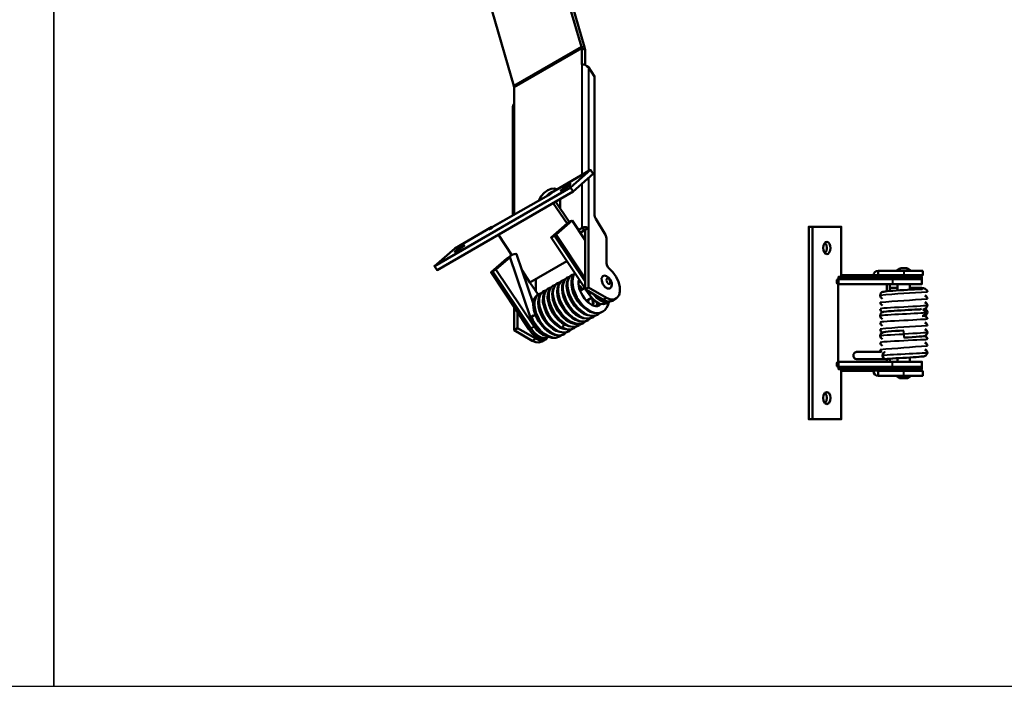
# Model space of a CAD drawing. Units: millimetres. Extents: x 6015 to 11265, y 2218 to 4507.
# Drawn here: x 10908 to 11112, y 3829 to 3967 of the extents above; entities that cross this region are included whole.
import ezdxf

# ---------------------------------------------------------------- set-up
doc = ezdxf.new("R2010")
doc.units = ezdxf.units.MM
doc.layers.add('PDF10_Visible (ANSI)', color=7, linetype='Continuous')
doc.layers.add('PDF10_Visible Narrow (ANSI)', color=7, linetype='Continuous')

msp = doc.modelspace()

# ---------------------------------------------------------------- linework, layer by layer
at = {"color": 7}
for points in [[(10564.96, 3828.97), (10914.96, 3828.97), (10914.96, 4178.97), (10564.96, 4178.97)], [(10914.96, 3828.97), (11264.96, 3828.97), (11264.96, 4178.97), (10914.96, 4178.97)]]:
    msp.add_lwpolyline(points, close=True, dxfattribs=at)
at = {"layer": 'PDF10_Visible (ANSI)', "lineweight": 50}
for points in [[(11010.33, 3926.7), (11010.33, 3949.25), (11010.4, 3949.63), (11010.58, 3949.95), (11010.58, 3953.22), (11010.52, 3953.6), (11006.05, 3969.1), (11020.03, 3977.22), (11020.73, 3977.16), (11025.2, 3961.6), (11025.32, 3960.97), (11025.32, 3957.95)], [(11020.03, 3977.22), (11024.57, 3961.66), (11024.63, 3961.35), (11024.63, 3958.07), (11024.95, 3958.01), (11025.32, 3957.95), (11025.7, 3957.69), (11026.02, 3957.44), (11027.28, 3955.55), (11027.28, 3926.77), (11027.34, 3926.39), (11027.53, 3926.01), (11029.54, 3922.67), (11029.73, 3922.29), (11029.8, 3921.91), (11029.8, 3916.81), (11029.86, 3916.43), (11030.05, 3915.99), (11030.36, 3915.68), (11031.12, 3914.92), (11031.75, 3913.98), (11032.25, 3912.91), (11032.51, 3911.9), (11032.57, 3910.89), (11032.38, 3910.14), (11031.94, 3909.57), (11031.31, 3909.25), (11030.62, 3909.25), (11029.8, 3909.63), (11026.02, 3911.77), (11026.02, 3924.06), (11025.32, 3923.68), (11024.32, 3923.11)], [(11017.7, 3930.92), (11006.24, 3924.37), (11006.17, 3924.31), (11005.92, 3924.12), (11005.61, 3923.93), (11005.42, 3923.8), (11005.48, 3923.93), (11005.92, 3924.31), (10998.24, 3919.84), (10994.02, 3916.18), (11022.3, 3932.5), (11026.46, 3936.15), (11018.77, 3931.68), (11018.33, 3931.3), (11018.08, 3931.11), (11017.77, 3930.92), (11017.58, 3930.86), (11017.64, 3930.92), (11017.89, 3930.99)], [(10994.02, 3916.18), (10994.58, 3915.36), (11022.87, 3931.68), (11027.03, 3935.33), (11026.46, 3936.15)], [(11015.69, 3929.79), (11016.19, 3930.67), (11016.82, 3931.36), (11017.58, 3931.93), (11018.27, 3932.25), (11018.9, 3932.31), (11019.47, 3932.12)], [(11017.32, 3930.73), (11017.89, 3931.24), (11018.46, 3931.62), (11019.03, 3931.8)], [(11022.3, 3932.5), (11022.87, 3931.68)], [(11019.21, 3929.6), (11022.05, 3925.38), (11022.3, 3925.51), (11022.43, 3925.51), (11022.3, 3925.38), (11018.96, 3922.48), (11025.32, 3912.97), (11018.96, 3922.48), (11019.34, 3922.73), (11022.62, 3925.63), (11022.3, 3925.38), (11018.96, 3922.48), (11018.27, 3922.1), (11021.61, 3925), (11018.71, 3929.28)], [(11020.16, 3928.21), (11020.16, 3930.1)], [(11022.05, 3925.38), (11021.61, 3925)], [(11022.43, 3925.51), (11022.43, 3925.57)], [(11025.32, 3921.54), (11022.62, 3925.63)], [(11005.99, 3924.18), (11005.92, 3924.31)], [(11023.94, 3923.68), (11024.63, 3924.06), (11025.07, 3924.25), (11025.58, 3924.25), (11026.02, 3924.06)], [(11031.75, 3909.44), (11031.06, 3909), (11030.49, 3908.81), (11029.8, 3908.88), (11029.1, 3909.19), (11025.32, 3911.4), (11025.32, 3923.68)], [(11072.55, 3884.41), (11071.79, 3884.41), (11071.79, 3924.35), (11072.55, 3924.35)], [(11078.53, 3894.8), (11078.53, 3884.41), (11072.55, 3884.41), (11072.55, 3924.35), (11078.53, 3924.35), (11078.53, 3913.95)], [(11007.31, 3922.67), (11010.08, 3918.45)], [(11018.27, 3922.1), (11025.32, 3911.52)], [(11019.34, 3922.73), (11025.32, 3913.66)], [(11075.13, 3921.01), (11075.44, 3920.57), (11075.51, 3919.94), (11075.44, 3919.31), (11075.13, 3918.87)], [(11017.64, 3901.51), (11017.58, 3901.44), (11016.95, 3901.25), (11016.19, 3901.38), (11015.43, 3901.76), (11014.68, 3902.45), (11014.05, 3903.27), (11006.11, 3915.11), (11009.45, 3918.01), (11009.07, 3917.76), (11005.8, 3914.92), (11006.11, 3915.11), (11014.05, 3903.27), (11014.68, 3902.45), (11015.43, 3901.76), (11016.19, 3901.38), (11016.95, 3901.25), (11017.58, 3901.44), (11017.14, 3900.94), (11016.51, 3900.75), (11015.81, 3900.81), (11015.06, 3901.13), (11011.28, 3903.27), (11010.58, 3902.89), (11010.58, 3907.68)], [(11006.8, 3915.49), (11006.11, 3915.11), (11009.45, 3918.01), (11009.7, 3918.2)], [(11009.77, 3918.01), (11006.8, 3915.49), (11014.74, 3903.65), (11015.25, 3902.95), (11015.88, 3902.39), (11016.57, 3901.95), (11017.2, 3901.69)], [(11013.99, 3905.47), (11009.7, 3918.14), (11009.77, 3918.32), (11010.14, 3918.51), (11010.58, 3918.64), (11010.96, 3918.7), (11011.09, 3918.64), (11014.62, 3908.31)], [(11015.56, 3910.32), (11013.86, 3912.78), (11021.54, 3917.19)], [(11005.8, 3914.92), (11013.67, 3903.08), (11014.36, 3902.2), (11015.12, 3901.57), (11015.88, 3901.19), (11016.57, 3901.06), (11017.2, 3901.25), (11017.58, 3901.44)], [(11013.86, 3912.78), (11012.22, 3915.24)], [(11090.88, 3915.78), (11092.14, 3915.78)], [(11015.06, 3911.02), (11015.06, 3913.41), (11015.06, 3913.47)], [(11019.66, 3912.65), (11020.16, 3912.84)], [(11026.96, 3905.54), (11026.33, 3905.35), (11025.64, 3905.28), (11024.88, 3905.41), (11024.19, 3905.66), (11023.43, 3906.1), (11022.74, 3906.67), (11022.17, 3907.36), (11021.61, 3908.12), (11021.17, 3908.94), (11020.85, 3909.76), (11020.6, 3910.58), (11020.54, 3911.4), (11020.54, 3912.15), (11020.79, 3912.84), (11021.1, 3913.41), (11021.61, 3913.79), (11022.11, 3913.98)], [(11020.6, 3913.22), (11021.17, 3913.41)], [(11027.97, 3906.1), (11027.34, 3905.91), (11026.65, 3905.85), (11025.89, 3905.98), (11025.14, 3906.23), (11024.44, 3906.67), (11023.75, 3907.24), (11023.12, 3907.93), (11022.62, 3908.69), (11022.17, 3909.51), (11021.8, 3910.32), (11021.61, 3911.14), (11021.48, 3911.96), (11021.54, 3912.72), (11021.73, 3913.41), (11022.11, 3913.98), (11022.62, 3914.36), (11023.12, 3914.54)], [(11024, 3913.1), (11024.38, 3912.91)], [(11077.96, 3913.45), (11077.9, 3913.45), (11077.65, 3913.32), (11077.59, 3912.95), (11077.65, 3912.63), (11077.9, 3912.44)], [(11085.21, 3913.95), (11085.21, 3914.27), (11085.15, 3914.27), (11078.72, 3914.27), (11078.72, 3913.95)], [(11086.22, 3913.95), (11086.22, 3914.27)], [(11090.25, 3913.95), (11090.25, 3914.27)], [(11092.77, 3913.95), (11092.77, 3914.27)], [(11018.21, 3911.71), (11017.64, 3911.52), (11017.26, 3911.21), (11016.95, 3910.83), (11016.76, 3910.39), (11016.63, 3909.88), (11016.57, 3908.69), (11016.88, 3907.49), (11017.39, 3906.23), (11018.14, 3905.1), (11019.09, 3904.15), (11020.16, 3903.4), (11020.92, 3903.14), (11021.67, 3903.02), (11022.36, 3903.02), (11023.06, 3903.27), (11023.5, 3903.65)], [(11016.63, 3910.95), (11017.2, 3911.14)], [(11024, 3903.84), (11023.37, 3903.58), (11022.68, 3903.58), (11021.92, 3903.71), (11021.17, 3903.96), (11020.47, 3904.4), (11019.78, 3904.97), (11019.15, 3905.66), (11018.65, 3906.42), (11018.21, 3907.17), (11017.83, 3908.06), (11017.64, 3908.88), (11017.51, 3909.63), (11017.58, 3910.39), (11017.77, 3911.08), (11018.14, 3911.65), (11018.65, 3912.09), (11019.15, 3912.28)], [(11024.57, 3911.27), (11024, 3911.9)], [(11024.25, 3911.08), (11025.26, 3911.65)], [(11025.32, 3911.4), (11026.02, 3911.77)], [(11030.36, 3908.81), (11029.8, 3908.69), (11029.1, 3908.75), (11028.41, 3909.13), (11027.72, 3909.63), (11027.09, 3910.39), (11027.72, 3909.63), (11028.41, 3909.13), (11029.1, 3908.75), (11029.8, 3908.69), (11030.36, 3908.81), (11029.67, 3908.43), (11029.1, 3908.25), (11028.35, 3908.37), (11027.59, 3908.81), (11026.84, 3909.44), (11026.14, 3910.26), (11025.45, 3911.27)], [(11077.96, 3896.32), (11089.18, 3896.32), (11095.29, 3896.32), (11095.29, 3895.31), (11089.18, 3895.31), (11077.96, 3895.31), (11077.96, 3896.32), (11077.9, 3896.32), (11077.9, 3912.44), (11077.96, 3912.44)], [(11087.1, 3909.42), (11086.78, 3909.67), (11086.59, 3910.11), (11086.72, 3910.49), (11086.97, 3910.74), (11087.16, 3910.87), (11087.35, 3910.87), (11087.67, 3910.93), (11088.04, 3910.99), (11088.61, 3911.06), (11089.24, 3911.06), (11089.93, 3911.12), (11090.69, 3911.18), (11091.51, 3911.18), (11092.33, 3911.24), (11093.08, 3911.31), (11093.78, 3911.31), (11094.41, 3911.37), (11094.91, 3911.43), (11095.29, 3911.43), (11095.41, 3911.5)], [(11087.98, 3910.99), (11087.98, 3912.44)], [(11088.61, 3911.06), (11088.61, 3912.44)], [(11090.25, 3911.69), (11088.61, 3911.69)], [(11090.25, 3911.12), (11090.25, 3912.44)], [(11092.77, 3911.24), (11092.77, 3912.44)], [(11092.77, 3911.69), (11094.72, 3911.69), (11094.78, 3911.69)], [(11096.42, 3910.8), (11096.3, 3911.18), (11095.98, 3911.5), (11095.79, 3911.56), (11095.6, 3911.62), (11095.22, 3911.69), (11094.72, 3911.69), (11094.47, 3911.62), (11094.22, 3911.37), (11094.41, 3911.62), (11094.72, 3911.69)], [(11015.69, 3910.39), (11016.19, 3910.58)], [(11025.64, 3909), (11026.65, 3909.63)], [(11025.77, 3908.81), (11025.7, 3909.06)], [(11026.9, 3908.06), (11026.9, 3908.75), (11026.77, 3909.51)], [(11027.66, 3907.87), (11027.78, 3908.18), (11027.84, 3908.62)], [(11028.29, 3909.69), (11029.04, 3909.19), (11029.8, 3908.88)], [(11030.24, 3908.75), (11030.11, 3908.12), (11029.8, 3907.55), (11029.42, 3907.05), (11028.98, 3906.73)], [(11087.1, 3908.03), (11086.78, 3908.28), (11086.59, 3908.72)], [(11095.92, 3908.72), (11096.23, 3908.47), (11096.42, 3908.03), (11096.23, 3907.59), (11095.92, 3907.34), (11095.54, 3907.21)], [(11095.92, 3910.11), (11096.23, 3909.86), (11096.42, 3909.42)], [(11011.28, 3903.27), (11011.28, 3906.61)], [(11028.22, 3907.99), (11028.6, 3908.31)], [(11087.1, 3906.65), (11086.78, 3906.9), (11086.59, 3907.34)], [(11087.1, 3905.2), (11086.78, 3905.45), (11086.59, 3905.89), (11086.72, 3906.27), (11086.91, 3906.52), (11087.16, 3906.65), (11087.29, 3906.71), (11087.92, 3906.77), (11088.36, 3906.84), (11088.92, 3906.84), (11089.55, 3906.9), (11090.25, 3906.96), (11091, 3906.96), (11091.76, 3907.02), (11092.45, 3907.09), (11093.21, 3907.09), (11093.84, 3907.15), (11094.41, 3907.21), (11094.85, 3907.21), (11095.22, 3907.28)], [(11095.92, 3907.34), (11096.23, 3907.09), (11096.42, 3906.65), (11096.36, 3906.33), (11096.17, 3906.08), (11095.98, 3905.95), (11095.85, 3905.89), (11095.35, 3905.76)], [(11020.03, 3901.57), (11019.28, 3901.32), (11018.4, 3901.32), (11017.51, 3901.57), (11016.63, 3902.07), (11015.81, 3902.7), (11015.06, 3903.52), (11014.49, 3904.47), (11013.99, 3905.47), (11014.05, 3905.6), (11014.24, 3905.73), (11014.62, 3905.85), (11014.99, 3905.98), (11014.62, 3905.91), (11014.24, 3905.73), (11013.99, 3905.54), (11013.99, 3905.41)], [(11025.01, 3904.4), (11025.51, 3904.78)], [(11026.02, 3905.03), (11026.46, 3905.35)], [(11027.03, 3905.6), (11027.47, 3905.91)], [(11027.97, 3906.17), (11028.47, 3906.48)], [(11095.73, 3906.02), (11095.73, 3906.02)], [(11095.92, 3905.89), (11096.23, 3905.64), (11096.42, 3905.2)], [(11010.58, 3902.89), (11014.36, 3900.69), (11015.06, 3900.37), (11015.75, 3900.31), (11016.32, 3900.5), (11017.01, 3900.94)], [(11021.04, 3902.14), (11021.54, 3902.51)], [(11022.05, 3902.7), (11022.55, 3903.08)], [(11024.06, 3903.84), (11024.51, 3904.21)], [(11087.1, 3903.81), (11086.78, 3904.06), (11086.59, 3904.5)], [(11087.1, 3902.43), (11086.78, 3902.68), (11086.59, 3903.12)], [(11087.1, 3901.04), (11086.78, 3901.29), (11086.59, 3901.73), (11086.72, 3902.11), (11087.04, 3902.36), (11087.41, 3902.49), (11087.79, 3902.55), (11088.3, 3902.61), (11088.99, 3902.68), (11089.81, 3902.74), (11090.63, 3902.74), (11091.57, 3902.8)], [(11095.92, 3903.12), (11096.23, 3902.87), (11096.42, 3902.43), (11096.3, 3902.05), (11095.98, 3901.73), (11095.79, 3901.67), (11095.6, 3901.61), (11095.22, 3901.54), (11094.72, 3901.54), (11094.09, 3901.48), (11093.27, 3901.42), (11092.45, 3901.35), (11091.57, 3901.35)], [(11095.92, 3904.5), (11096.23, 3904.25), (11096.42, 3903.81)], [(11020.1, 3901.57), (11020.54, 3901.95)], [(11095.92, 3901.73), (11096.23, 3901.48), (11096.42, 3901.04)], [(11087.67, 3896.88), (11081.68, 3896.88), (11081.3, 3897.01), (11081.05, 3897.39), (11081.05, 3897.89), (11081.3, 3898.21), (11081.68, 3898.39), (11086.85, 3898.39), (11086.66, 3898.65), (11086.59, 3898.9)], [(11087.1, 3899.65), (11086.78, 3899.91), (11086.59, 3900.35)], [(11095.92, 3898.9), (11096.23, 3898.65), (11096.42, 3898.21), (11096.3, 3897.89), (11096.11, 3897.64), (11095.85, 3897.51), (11095.73, 3897.45), (11095.1, 3897.39), (11094.66, 3897.32), (11094.09, 3897.26), (11093.46, 3897.26), (11092.77, 3897.2), (11092.07, 3897.13), (11091.32, 3897.13), (11090.56, 3897.07), (11089.87, 3897.07), (11089.24, 3897.01), (11088.67, 3896.95), (11088.17, 3896.95), (11087.79, 3896.88), (11087.54, 3896.95), (11087.29, 3897.13), (11087.16, 3897.39), (11087.1, 3897.64), (11087.22, 3898.08), (11087.54, 3898.33), (11087.22, 3898.02), (11087.1, 3897.58), (11087.22, 3897.13), (11087.6, 3896.88)], [(11095.92, 3900.35), (11096.23, 3900.1), (11096.42, 3899.65)], [(11087.98, 3896.32), (11087.98, 3896.88)], [(11088.61, 3896.32), (11088.61, 3896.95)], [(11090.25, 3896.32), (11090.25, 3897.07)], [(11092.77, 3896.32), (11092.77, 3897.2)], [(11077.96, 3895.31), (11077.9, 3895.31), (11077.65, 3895.43), (11077.59, 3895.81), (11077.65, 3896.13), (11077.9, 3896.32)], [(11078.72, 3894.8), (11078.72, 3894.43), (11085.15, 3894.43), (11085.21, 3894.43), (11085.21, 3894.8)], [(11086.22, 3894.43), (11086.22, 3894.8)], [(11090.25, 3894.43), (11090.25, 3894.8)], [(11092.77, 3894.43), (11092.77, 3894.8)], [(11090.88, 3892.91), (11092.14, 3892.91)], [(11075.13, 3889.89), (11075.44, 3889.39), (11075.51, 3888.82), (11075.44, 3888.19), (11075.13, 3887.75)]]:
    msp.add_lwpolyline(points, dxfattribs=at)
for points in [[(11020.41, 3931.99), (11020.22, 3931.87), (11020.35, 3931.87), (11020.73, 3932.06), (11021.23, 3932.37), (11021.73, 3932.75), (11022.17, 3933), (11022.3, 3933.19), (11022.17, 3933.19), (11021.8, 3933), (11021.29, 3932.69), (11020.79, 3932.31)], [(10998.36, 3919.27), (10998.24, 3919.14), (10998.3, 3919.14), (10998.68, 3919.33), (10999.18, 3919.65), (10999.75, 3920.02), (11000.13, 3920.34), (11000.25, 3920.47), (11000.13, 3920.47), (10999.81, 3920.28), (10999.25, 3919.96), (10998.74, 3919.58)], [(11095.48, 3915.21), (11095.48, 3914.27), (11091.51, 3914.27), (11086.22, 3914.27), (11086.22, 3915.21), (11091.51, 3915.21)], [(11029.36, 3914.23), (11028.98, 3914.1), (11028.73, 3913.66), (11028.79, 3913.1), (11029.04, 3912.4), (11029.48, 3911.84), (11029.99, 3911.52), (11030.43, 3911.52), (11030.74, 3911.84), (11030.87, 3912.28), (11030.87, 3912.65), (11030.62, 3913.35), (11030.17, 3913.85), (11029.8, 3914.1)], [(11089.18, 3913.95), (11077.96, 3913.95), (11077.96, 3913.45), (11089.18, 3913.45), (11095.29, 3913.45), (11095.29, 3912.44), (11089.18, 3912.44), (11077.96, 3912.44), (11077.96, 3913.45), (11089.18, 3913.45), (11095.29, 3913.45), (11095.29, 3913.95)], [(11095.29, 3895.31), (11095.29, 3894.8), (11089.18, 3894.8), (11077.96, 3894.8), (11077.96, 3895.31), (11089.18, 3895.31)], [(11095.48, 3894.43), (11091.51, 3894.43), (11086.22, 3894.43), (11086.22, 3893.42), (11091.51, 3893.42), (11095.48, 3893.42)], [(11075.51, 3887.56), (11075.13, 3887.75), (11074.88, 3888.19), (11074.75, 3888.82), (11074.88, 3889.39), (11075.13, 3889.89), (11075.51, 3890.02), (11075.95, 3889.89), (11076.2, 3889.39), (11076.33, 3888.82), (11076.2, 3888.19), (11075.95, 3887.75)]]:
    msp.add_lwpolyline(points, close=True, dxfattribs=at)
for centre, start, end in [((11086.18, 3914.24), 90.0001, 179.9999), ((11090.91, 3914.74), 89.9999, 151.3147), ((11092.11, 3914.74), 28.6849, 89.9997), ((11086.18, 3894.39), 179.994, 269.9938), ((11090.91, 3893.89), 208.6791, 269.9939), ((11092.11, 3893.89), 269.9938, 331.3086)]:
    msp.add_arc(centre, 0.976, start, end, dxfattribs=at)
for centre, major_axis, ratio, start_param, end_param in [((11075.54, 3919.94), (0, 1.26), 0.605531, 3.10029, 9.383475), ((11023.31, 3909.1), (-2.77, 4.09), 0.630998, 6.262062, 9.401782), ((11026.23, 3910.79), (-2.82, 4.01), 0.623207, 0.065111, 3.112532), ((11026.4, 3910.99), (-1.88, 2.96), 0.528158, 0.392304, 3.102123), ((11019.41, 3906.85), (-2.79, 4.05), 0.652478, 6.253267, 9.370173), ((11022.29, 3908.5), (-2.78, 4.06), 0.627851, 6.229939, 9.402635), ((11018.21, 3906.17), (-2.76, 4.08), 0.589198, 6.188229, 9.454108)]:
    msp.add_ellipse(centre, major_axis=major_axis, ratio=ratio, start_param=start_param, end_param=end_param, dxfattribs=at)
at = {"layer": 'PDF10_Visible Narrow (ANSI)', "lineweight": 40}
for points in [[(11025.2, 3961.6), (11024.57, 3961.66), (11010.52, 3953.6)], [(11025.32, 3960.97), (11024.63, 3961.35), (11010.58, 3953.22)], [(11024.63, 3958.07), (11024.63, 3935.08)], [(11026.02, 3957.44), (11026.02, 3935.9)], [(11010.58, 3949.95), (11010.58, 3926.83)], [(11024.63, 3933.25), (11024.63, 3924.06), (11025.32, 3923.68)], [(11026.02, 3934.45), (11026.02, 3924.06)], [(11006.17, 3924.31), (11017.64, 3930.92), (11017.64, 3930.86)], [(11022.3, 3925.38), (11021.61, 3925)], [(11005.55, 3923.87), (11005.48, 3923.93)], [(11009.45, 3918.01), (11009.7, 3918.14)], [(11091.51, 3915.21), (11091.51, 3914.27)], [(11024, 3913.22), (11024.25, 3913.16)], [(11085.15, 3914.27), (11085.15, 3913.95)], [(11086.22, 3914.27), (11085.21, 3914.27)], [(11089.18, 3913.95), (11089.18, 3913.45), (11089.18, 3912.44)], [(11025.01, 3904.4), (11024.44, 3904.21), (11023.81, 3904.21), (11023.18, 3904.34), (11022.43, 3904.59), (11021.73, 3905.1), (11021.04, 3905.66), (11020.41, 3906.36), (11019.84, 3907.11), (11019.4, 3907.99), (11019.03, 3908.81), (11018.84, 3909.69), (11018.71, 3910.51), (11018.77, 3911.21), (11018.96, 3911.84), (11019.21, 3912.34), (11019.66, 3912.65)], [(11023.94, 3912.28), (11024.44, 3911.9), (11024.82, 3911.46)], [(11026.08, 3908.56), (11025.95, 3909.19)], [(11026.71, 3910.58), (11026.14, 3910.26)], [(11027.09, 3909.19), (11027.09, 3908.56), (11027.03, 3907.99)], [(11029.8, 3909.63), (11029.1, 3909.19)], [(11027.72, 3907.87), (11028.03, 3908.56)], [(11028.22, 3907.99), (11028.6, 3908.31)], [(11096.42, 3908.03), (11096.3, 3907.97), (11096.04, 3907.91), (11095.6, 3907.91), (11094.97, 3907.84), (11094.22, 3907.78), (11093.4, 3907.78), (11092.45, 3907.72), (11091.51, 3907.65), (11090.56, 3907.59), (11089.62, 3907.59), (11088.8, 3907.53), (11088.04, 3907.47), (11087.41, 3907.47), (11086.97, 3907.4), (11086.72, 3907.34), (11086.59, 3907.34)], [(11086.59, 3905.89), (11086.66, 3905.95), (11086.85, 3906.02), (11087.22, 3906.02), (11087.67, 3906.08), (11088.23, 3906.08), (11088.92, 3906.14), (11089.68, 3906.21), (11090.44, 3906.21), (11091.26, 3906.27), (11092.07, 3906.27), (11092.89, 3906.33), (11093.71, 3906.39), (11094.41, 3906.39), (11095.04, 3906.46), (11095.54, 3906.46), (11095.98, 3906.52), (11095.85, 3906.96), (11095.48, 3907.21)], [(11096.42, 3906.65), (11096.3, 3906.58), (11095.98, 3906.52), (11095.85, 3906.08), (11095.48, 3905.83)], [(11020.1, 3901.57), (11019.4, 3901.32), (11018.58, 3901.38), (11017.77, 3901.63), (11016.88, 3902.14), (11016.06, 3902.83), (11015.31, 3903.71), (11014.68, 3904.65), (11014.24, 3905.73)], [(11096.42, 3905.2), (11096.3, 3905.2), (11096.04, 3905.13), (11095.6, 3905.07), (11094.97, 3905.07), (11094.22, 3905.01), (11093.4, 3904.95), (11092.45, 3904.88), (11091.51, 3904.88), (11090.56, 3904.82), (11089.62, 3904.76), (11088.8, 3904.76), (11088.04, 3904.69), (11087.41, 3904.63), (11086.97, 3904.63), (11086.72, 3904.57), (11086.59, 3904.5)], [(11013.67, 3903.08), (11014.05, 3903.27), (11014.74, 3903.65)], [(11023.06, 3903.27), (11022.49, 3903.08), (11021.86, 3903.02), (11021.23, 3903.14), (11020.54, 3903.46), (11020.35, 3903.4), (11020.16, 3903.4)], [(11020.54, 3903.46), (11020.79, 3903.71), (11020.98, 3904.09)], [(11086.59, 3901.73), (11086.72, 3901.8), (11086.97, 3901.8), (11087.41, 3901.86), (11088.04, 3901.92), (11088.8, 3901.92), (11089.68, 3901.98), (11090.56, 3902.05), (11091.57, 3902.05), (11091.57, 3902.49), (11091.57, 3902.74)], [(11014.36, 3900.69), (11015.06, 3901.13)], [(11096.42, 3901.04), (11096.3, 3900.98), (11096.04, 3900.91), (11095.6, 3900.91), (11094.97, 3900.85), (11094.22, 3900.79), (11093.4, 3900.79), (11092.45, 3900.73), (11091.51, 3900.66), (11090.56, 3900.6), (11089.62, 3900.6), (11088.8, 3900.54), (11088.04, 3900.47), (11087.41, 3900.47), (11086.97, 3900.41), (11086.72, 3900.35), (11086.59, 3900.35)], [(11096.42, 3902.43), (11096.3, 3902.36), (11096.04, 3902.36), (11095.6, 3902.3), (11094.97, 3902.24), (11094.28, 3902.17), (11093.4, 3902.17), (11092.52, 3902.11), (11091.57, 3902.05), (11091.57, 3901.67), (11091.57, 3901.35)], [(11096.42, 3898.21), (11096.36, 3898.21), (11096.17, 3898.14), (11095.79, 3898.14), (11095.35, 3898.08), (11094.78, 3898.02), (11094.15, 3898.02), (11093.4, 3897.95), (11092.64, 3897.95), (11091.82, 3897.89), (11090.94, 3897.83), (11090.18, 3897.83), (11089.37, 3897.76), (11088.67, 3897.76), (11088.04, 3897.7), (11087.54, 3897.64), (11087.1, 3897.64)], [(11085.15, 3894.8), (11085.15, 3894.43)], [(11086.22, 3894.43), (11085.21, 3894.43)], [(11089.18, 3894.8), (11089.18, 3895.31), (11089.18, 3896.32)], [(11091.51, 3893.42), (11091.51, 3894.43)]]:
    msp.add_lwpolyline(points, dxfattribs=at)
msp.add_lwpolyline([(11029.73, 3913.28), (11029.86, 3912.91), (11030.17, 3912.53), (11030.43, 3912.53), (11030.55, 3912.78), (11030.43, 3913.22), (11030.17, 3913.54), (11029.86, 3913.6)], close=True, dxfattribs=at)
for centre, radius, start, end in [((11118.67, 3525.29), 386.15, 93.3025, 94.7642), ((11064.35, 4294.26), 386.18, 273.3026, 274.7642), ((11118.67, 3518.24), 386.22, 93.3027, 94.7642), ((-124439.65, 1765798.32), 1767104.11, 274.39856055, 274.39888011)]:
    msp.add_arc(centre, radius, start, end, dxfattribs=at)
for centre, major_axis, ratio, start_param, end_param in [((11023.3, 3909.12), (-2.68, 4.11), 0.578724, 0.007976, 3.155817), ((11024.31, 3909.69), (-2.68, 4.11), 0.578723, 0.007976, 3.155822), ((11025.15, 3910.17), (-2.69, 4.1), 0.541587, 6.218161, 9.486795), ((11026.29, 3910.86), (-2.68, 4.13), 0.577625, 0.167254, 3.146311), ((11019.38, 3906.85), (-2.72, 4.12), 0.582756, 0.009, 3.12002), ((11020.25, 3907.49), (-2.52, 4.09), 0.586511, 0.037077, 2.414564), ((11021.39, 3907.99), (-2.72, 4.12), 0.58275, 0.008978, 3.120015), ((11018.35, 3906.25), (-2.66, 4.13), 0.568207, 0.001048, 3.151547)]:
    msp.add_ellipse(centre, major_axis=major_axis, ratio=ratio, start_param=start_param, end_param=end_param, dxfattribs=at)

doc.saveas('drawing.dxf')
